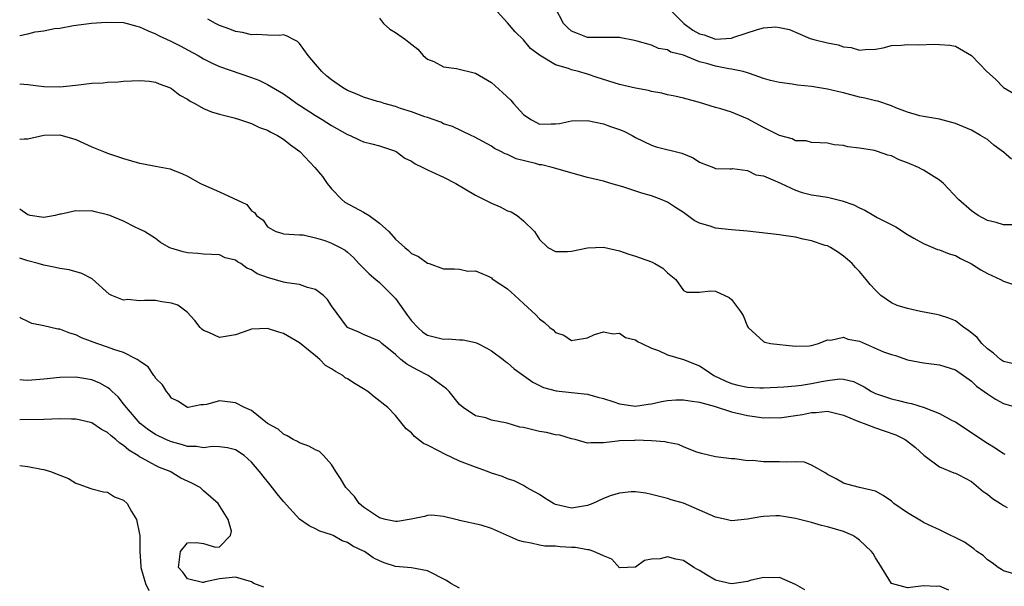
# Model space of a CAD drawing. Units: inches. Extents: x 2682000 to 2683547, y 1539000 to 1539694.
# Drawn here: x 2682000 to 2682123, y 1539391 to 1539461 of the extents above; entities that cross this region are included whole.
import ezdxf

# ---------------------------------------------------------------- set-up
doc = ezdxf.new("R2010")
doc.units = ezdxf.units.IN
doc.header["$MEASUREMENT"] = 0
doc.layers.add('LD26821539_2ft', color=72, linetype='Continuous')

msp = doc.modelspace()

# ---------------------------------------------------------------- linework, layer by layer
at = {"layer": 'LD26821539_2ft'}
for points, elevation in [([(2682125, 1539435.85), (2682123, 1539435.84), (2682122.11, 1539436.11), (2682121, 1539436.38), (2682119.85, 1539437), (2682119, 1539437.56), (2682117.41, 1539439), (2682115.51, 1539441), (2682115, 1539441.41), (2682113, 1539442.66), (2682112.77, 1539442.77), (2682112.39, 1539443), (2682111, 1539443.6), (2682109.97, 1539443.97), (2682109, 1539444.46), (2682108.55, 1539444.55), (2682107.27, 1539445), (2682106.88, 1539445.12), (2682105, 1539445.4), (2682103.57, 1539445.57), (2682103, 1539445.74), (2682101.84, 1539445.84), (2682101, 1539446.05), (2682100.09, 1539446.09), (2682099, 1539446.11), (2682098.34, 1539446.34), (2682097, 1539446.35), (2682096.6, 1539446.6), (2682095, 1539446.99), (2682093, 1539448.01), (2682091, 1539449.09), (2682089, 1539449.91), (2682087.68, 1539450.32), (2682087, 1539450.51), (2682085, 1539451.12), (2682083, 1539451.66), (2682081.91, 1539451.91), (2682081, 1539452.08), (2682080.28, 1539452.28), (2682079, 1539452.51), (2682078.62, 1539452.62), (2682077, 1539452.93), (2682075, 1539453.38), (2682072.23, 1539454.23), (2682071, 1539454.65), (2682069.86, 1539455), (2682069, 1539455.22), (2682068.61, 1539455.39), (2682067, 1539455.83), (2682065.02, 1539457.02), (2682063.86, 1539457.86), (2682063, 1539458.96), (2682061.96, 1539459.96), (2682061, 1539461.1), (2682059.24, 1539463)], 8862), ([(2682124.04, 1539444.04), (2682123, 1539444.9), (2682121.8, 1539445.8), (2682121, 1539446.5), (2682120.16, 1539447), (2682119, 1539447.66), (2682117, 1539448.51), (2682115, 1539449.04), (2682113, 1539449.36), (2682112.55, 1539449.45), (2682111, 1539449.93), (2682109.56, 1539450.44), (2682109, 1539450.71), (2682107.29, 1539451.29), (2682107, 1539451.31), (2682105.68, 1539451.68), (2682105, 1539451.79), (2682103, 1539452.31), (2682102.44, 1539452.44), (2682101, 1539452.8), (2682099, 1539453.11), (2682097.28, 1539453.28), (2682096.58, 1539453.42), (2682095, 1539453.61), (2682093.88, 1539453.88), (2682093, 1539454.14), (2682091.26, 1539454.74), (2682091, 1539454.84), (2682090.46, 1539455), (2682089, 1539455.3), (2682088.67, 1539455.33), (2682087, 1539455.65), (2682086.06, 1539455.94), (2682085, 1539456.21), (2682083, 1539457.02), (2682081.42, 1539457.42), (2682081, 1539457.72), (2682079.87, 1539457.87), (2682079, 1539458.29), (2682077.22, 1539458.78), (2682076.87, 1539458.87), (2682075.19, 1539459.19), (2682075, 1539459.24), (2682073.26, 1539459.26), (2682072.76, 1539459.24), (2682071, 1539459.24), (2682069.75, 1539459.75), (2682069, 1539460.02), (2682068.5, 1539460.5), (2682068, 1539461), (2682066.96, 1539463)], 8864), ([(2682081, 1539463.04), (2682083.04, 1539461), (2682084.18, 1539460.18), (2682085, 1539459.72), (2682085.57, 1539459.57), (2682087, 1539459.05), (2682089, 1539459.17), (2682089.28, 1539459.28), (2682092.26, 1539460.26), (2682093, 1539460.44), (2682094.57, 1539460.57), (2682095, 1539460.51), (2682096.24, 1539460.24), (2682097, 1539459.9), (2682098.86, 1539459.14), (2682099.31, 1539459), (2682101, 1539458.58), (2682102.33, 1539458.33), (2682103, 1539458.1), (2682103.99, 1539457.99), (2682105, 1539457.67), (2682105.74, 1539457.74), (2682107, 1539457.79), (2682107.96, 1539457.96), (2682109, 1539458.23), (2682110.27, 1539458.27), (2682111, 1539458.38), (2682112.35, 1539458.35), (2682114.4, 1539458.4), (2682115, 1539458.39), (2682116.3, 1539458.3), (2682117, 1539458.16), (2682119, 1539457.01), (2682120.93, 1539455), (2682122.04, 1539454.04), (2682123, 1539453), (2682125, 1539451.85)], 8866), ([(2682125, 1539418.29), (2682123, 1539418.76), (2682122.64, 1539419), (2682121.77, 1539419.77), (2682121, 1539420.33), (2682120.32, 1539421), (2682119.74, 1539421.74), (2682118.63, 1539422.63), (2682118.04, 1539423), (2682117, 1539423.81), (2682116.18, 1539424.18), (2682115, 1539424.54), (2682114.63, 1539424.63), (2682112.63, 1539425), (2682111, 1539425.37), (2682109.73, 1539425.73), (2682109, 1539426.07), (2682107.7, 1539427), (2682107, 1539427.67), (2682106.36, 1539428.36), (2682105.86, 1539429), (2682105, 1539430.01), (2682104.51, 1539430.51), (2682104.08, 1539431), (2682103.51, 1539431.51), (2682103, 1539431.93), (2682102.37, 1539432.37), (2682101.38, 1539433), (2682101, 1539433.19), (2682100.74, 1539433.26), (2682099, 1539433.85), (2682097.95, 1539434.05), (2682097, 1539434.27), (2682095.52, 1539434.48), (2682095, 1539434.57), (2682091.02, 1539435.02), (2682089, 1539435.2), (2682087, 1539435.42), (2682086.35, 1539435.65), (2682085, 1539436.05), (2682084.36, 1539436.36), (2682083, 1539437.36), (2682081.99, 1539437.99), (2682081, 1539438.66), (2682080.23, 1539439), (2682079, 1539439.46), (2682077.79, 1539439.79), (2682075.41, 1539440.59), (2682073.9, 1539441), (2682073, 1539441.27), (2682071, 1539441.75), (2682069.98, 1539442.02), (2682066.58, 1539443), (2682065.31, 1539443.31), (2682065, 1539443.34), (2682064.51, 1539443.49), (2682062.08, 1539444.08), (2682061, 1539444.62), (2682060.71, 1539444.71), (2682060.16, 1539445), (2682059.38, 1539445.38), (2682059, 1539445.67), (2682056.83, 1539446.83), (2682056.44, 1539447), (2682054.11, 1539448.11), (2682053, 1539448.47), (2682052.66, 1539448.66), (2682051, 1539449.23), (2682050.68, 1539449.32), (2682049, 1539449.94), (2682047.61, 1539450.39), (2682047, 1539450.61), (2682045.58, 1539451), (2682045.15, 1539451.15), (2682044.74, 1539451.26), (2682043, 1539451.79), (2682042.16, 1539452.16), (2682041, 1539452.62), (2682040.36, 1539453), (2682039, 1539453.96), (2682038.42, 1539454.42), (2682037.79, 1539455), (2682037, 1539455.9), (2682036.07, 1539457), (2682035, 1539458.51), (2682034.74, 1539458.74), (2682034.22, 1539459), (2682033.43, 1539459.43), (2682033, 1539459.56), (2682032.52, 1539459.48), (2682031, 1539459.52), (2682029.61, 1539459.61), (2682029, 1539459.56), (2682027.86, 1539459.86), (2682027, 1539459.99), (2682026.29, 1539460.29), (2682025, 1539460.74), (2682024.49, 1539461), (2682023.53, 1539461.53)], 8858), ([(2682045, 1539461.65), (2682045.5, 1539461), (2682046.28, 1539460.28), (2682047, 1539459.89), (2682048.24, 1539459), (2682048.67, 1539458.67), (2682049.77, 1539457.77), (2682050.47, 1539457), (2682051, 1539456.54), (2682051.77, 1539456.23), (2682053, 1539455.59), (2682054.64, 1539455.36), (2682057, 1539454.77), (2682059, 1539453.62), (2682060.38, 1539452.38), (2682061.42, 1539451.42), (2682061.75, 1539451), (2682063, 1539449.64), (2682063.92, 1539449), (2682064.61, 1539448.61), (2682065, 1539448.43), (2682066.45, 1539448.45), (2682067, 1539448.44), (2682067.49, 1539448.51), (2682069, 1539448.85), (2682071, 1539448.89), (2682073, 1539448.46), (2682073.87, 1539448.13), (2682075, 1539447.74), (2682075.53, 1539447.53), (2682076.58, 1539447), (2682077, 1539446.76), (2682079, 1539445.77), (2682079.59, 1539445.59), (2682082.79, 1539444.79), (2682084.2, 1539444.2), (2682085, 1539443.65), (2682086.75, 1539443), (2682087, 1539442.87), (2682088.82, 1539442.82), (2682089, 1539442.83), (2682089.14, 1539442.86), (2682091, 1539442.64), (2682092.07, 1539442.07), (2682093, 1539441.97), (2682094.78, 1539441.22), (2682095.2, 1539441), (2682097, 1539440.16), (2682097.86, 1539439.86), (2682099, 1539439.6), (2682101, 1539439.27), (2682102.84, 1539438.84), (2682104.31, 1539438.31), (2682105, 1539437.95), (2682105.67, 1539437.67), (2682106.8, 1539437), (2682107.24, 1539436.76), (2682109.56, 1539435.56), (2682111, 1539434.62), (2682111.82, 1539434.18), (2682113, 1539433.5), (2682114.76, 1539432.76), (2682115, 1539432.71), (2682116.21, 1539432.21), (2682117, 1539431.98), (2682117.64, 1539431.64), (2682119, 1539430.97), (2682120.19, 1539430.19), (2682121, 1539429.75), (2682122.65, 1539429), (2682123, 1539428.8), (2682126.31, 1539427.69)], 8860), ([(2682000, 1539459.5), (2682001, 1539459.71), (2682001.94, 1539459.94), (2682003, 1539460.1), (2682004.37, 1539460.37), (2682005, 1539460.43), (2682006.73, 1539460.73), (2682008.98, 1539461.02), (2682010.84, 1539461.16), (2682013, 1539461.11), (2682014.65, 1539460.65), (2682015, 1539460.59), (2682016.06, 1539460.06), (2682017, 1539459.72), (2682017.46, 1539459.46), (2682018.83, 1539458.83), (2682019, 1539458.76), (2682020.17, 1539458.17), (2682021, 1539457.72), (2682022.31, 1539457), (2682023, 1539456.59), (2682024.05, 1539456.05), (2682025, 1539455.62), (2682029, 1539454.24), (2682029.9, 1539453.9), (2682031, 1539453.38), (2682032.5, 1539452.5), (2682033, 1539452.19), (2682033.71, 1539451.71), (2682034.67, 1539451), (2682035, 1539450.77), (2682037, 1539449.48), (2682037.81, 1539449), (2682039, 1539448.26), (2682041, 1539447.12), (2682041.32, 1539447), (2682042.45, 1539446.45), (2682043, 1539446.22), (2682044.03, 1539445.97), (2682045, 1539445.7), (2682047, 1539445.04), (2682047.08, 1539445), (2682048.18, 1539444.18), (2682049, 1539443.79), (2682049.46, 1539443.46), (2682050.43, 1539443), (2682051, 1539442.69), (2682051.53, 1539442.47), (2682053, 1539441.77), (2682054.52, 1539441), (2682055.68, 1539440.32), (2682057, 1539439.52), (2682059, 1539438.53), (2682060.09, 1539438.09), (2682061, 1539437.6), (2682061.45, 1539437.45), (2682062.19, 1539437), (2682063, 1539436.35), (2682064.38, 1539435), (2682065, 1539434), (2682066.03, 1539433), (2682067, 1539432.49), (2682068.51, 1539432.51), (2682069, 1539432.54), (2682071, 1539432.94), (2682073, 1539433.04), (2682075, 1539432.57), (2682076.15, 1539432.15), (2682077, 1539431.92), (2682079, 1539431.21), (2682079.44, 1539431), (2682080.42, 1539430.42), (2682081, 1539429.81), (2682082.04, 1539429), (2682083, 1539427.62), (2682083.41, 1539427.41), (2682085, 1539427.41), (2682086.4, 1539427.6), (2682087, 1539427.52), (2682088.73, 1539426.73), (2682089, 1539426.51), (2682090.13, 1539425), (2682090.48, 1539424.48), (2682091, 1539423.12), (2682091.08, 1539423), (2682093, 1539421.23), (2682093.16, 1539421.16), (2682093.9, 1539421), (2682097, 1539420.67), (2682098.71, 1539420.71), (2682099, 1539420.74), (2682099.9, 1539421), (2682101, 1539421.44), (2682101.42, 1539421.42), (2682103, 1539421.78), (2682103.55, 1539421.55), (2682105, 1539421.27), (2682108.03, 1539419.97), (2682109, 1539419.61), (2682109.5, 1539419.5), (2682111, 1539418.95), (2682113, 1539418.57), (2682115, 1539418.35), (2682117, 1539417.71), (2682119, 1539416.28), (2682119.65, 1539415.65), (2682120.62, 1539415), (2682121, 1539414.7), (2682122.03, 1539414.03), (2682123, 1539413.5), (2682124.71, 1539413)], 8856), ([(2682000, 1539453.47), (2682001, 1539453.37), (2682003, 1539453.12), (2682005, 1539453.08), (2682007, 1539453.29), (2682007.35, 1539453.35), (2682009, 1539453.54), (2682010.43, 1539453.57), (2682011, 1539453.68), (2682012.31, 1539453.69), (2682013, 1539453.77), (2682015, 1539453.86), (2682016.22, 1539453.78), (2682017, 1539453.67), (2682017.45, 1539453.45), (2682018.75, 1539453), (2682019, 1539452.89), (2682020.02, 1539452.02), (2682021, 1539451.53), (2682021.3, 1539451.3), (2682021.91, 1539451), (2682023, 1539450.39), (2682023.97, 1539449.97), (2682025, 1539449.65), (2682026.81, 1539449.19), (2682027.48, 1539449), (2682029, 1539448.51), (2682030, 1539448), (2682031, 1539447.68), (2682031.4, 1539447.4), (2682032.23, 1539447), (2682033, 1539446.53), (2682033.85, 1539445.85), (2682035.03, 1539445), (2682036.91, 1539443), (2682037.86, 1539441.86), (2682038.46, 1539441), (2682039, 1539440.35), (2682040.28, 1539439), (2682040.67, 1539438.67), (2682043, 1539437.43), (2682043.68, 1539437), (2682045, 1539436.04), (2682046.14, 1539435), (2682047, 1539434.02), (2682048.15, 1539433), (2682048.61, 1539432.61), (2682049, 1539432.23), (2682049.87, 1539431.87), (2682051, 1539431.04), (2682051.21, 1539431), (2682053, 1539430.32), (2682054.35, 1539430.35), (2682055, 1539430.3), (2682056.05, 1539430.05), (2682057, 1539430.07), (2682058.58, 1539429.42), (2682059, 1539429.19), (2682059.09, 1539429.09), (2682061, 1539427.81), (2682061.92, 1539427), (2682063, 1539425.98), (2682064.56, 1539424.56), (2682065, 1539424.07), (2682065.64, 1539423.64), (2682066.29, 1539423), (2682066.7, 1539422.7), (2682067, 1539422.38), (2682068.03, 1539422.03), (2682069, 1539421.36), (2682069.47, 1539421.47), (2682071, 1539421.71), (2682071.89, 1539422.11), (2682073, 1539422.44), (2682074.22, 1539422.22), (2682075, 1539422.27), (2682075.76, 1539421.76), (2682077, 1539421.45), (2682077.24, 1539421.24), (2682077.81, 1539421), (2682079, 1539420.4), (2682079.88, 1539420.12), (2682081, 1539419.6), (2682083, 1539419), (2682085, 1539418.21), (2682085.73, 1539417.73), (2682086.79, 1539417), (2682088.29, 1539416.29), (2682089, 1539416), (2682089.8, 1539415.8), (2682091, 1539415.53), (2682092.54, 1539415.46), (2682093, 1539415.45), (2682095.56, 1539415.56), (2682097, 1539415.69), (2682097.78, 1539415.78), (2682099, 1539415.98), (2682100.26, 1539416.26), (2682101, 1539416.39), (2682102.57, 1539416.57), (2682103, 1539416.55), (2682104.25, 1539416.25), (2682105, 1539415.89), (2682105.58, 1539415.58), (2682106.5, 1539415), (2682107, 1539414.75), (2682109, 1539414.07), (2682109.88, 1539413.88), (2682111, 1539413.6), (2682111.5, 1539413.5), (2682113.09, 1539413), (2682115, 1539412.25), (2682116.61, 1539411.39), (2682117, 1539411.2), (2682118.31, 1539410.31), (2682119, 1539409.88), (2682120.32, 1539409), (2682121, 1539408.53), (2682121.97, 1539407.97), (2682123, 1539407.26), (2682123.17, 1539407.17)], 8854), ([(2682000, 1539446.54), (2682000.56, 1539446.56), (2682001, 1539446.6), (2682003, 1539447.03), (2682005, 1539447.08), (2682006.61, 1539446.61), (2682007, 1539446.49), (2682008.04, 1539446.04), (2682009, 1539445.58), (2682010.47, 1539445), (2682011, 1539444.8), (2682013, 1539444.13), (2682015, 1539443.54), (2682015.47, 1539443.47), (2682017, 1539443.15), (2682018.81, 1539442.81), (2682019, 1539442.75), (2682020.26, 1539442.26), (2682021, 1539441.91), (2682022.62, 1539441), (2682023, 1539440.82), (2682025, 1539439.95), (2682028.39, 1539438.39), (2682029, 1539437.57), (2682029.37, 1539437.37), (2682029.6, 1539437), (2682030.43, 1539436.43), (2682031, 1539435.56), (2682032.02, 1539435), (2682032.79, 1539434.79), (2682033, 1539434.7), (2682035, 1539434.6), (2682035.43, 1539434.57), (2682037, 1539434.21), (2682038.14, 1539433.86), (2682039, 1539433.54), (2682040.08, 1539433), (2682040.68, 1539432.68), (2682041, 1539432.42), (2682041.73, 1539431.73), (2682042.39, 1539431), (2682042.69, 1539430.69), (2682043, 1539430.42), (2682043.7, 1539429.7), (2682044.54, 1539429), (2682045, 1539428.64), (2682046.63, 1539427), (2682047, 1539426.62), (2682048.48, 1539424.48), (2682049, 1539423.81), (2682049.79, 1539423), (2682050.41, 1539422.41), (2682051, 1539422.05), (2682053, 1539421.54), (2682053.57, 1539421.57), (2682055, 1539421.46), (2682055.46, 1539421.46), (2682057, 1539421.12), (2682057.27, 1539421), (2682058.43, 1539420.43), (2682059, 1539420.07), (2682060.47, 1539419), (2682060.76, 1539418.76), (2682061, 1539418.59), (2682061.85, 1539417.85), (2682064.17, 1539416.17), (2682065.5, 1539415.5), (2682067.08, 1539415.08), (2682069, 1539414.88), (2682071, 1539414.65), (2682072.29, 1539414.29), (2682073, 1539414.11), (2682074.3, 1539413.7), (2682075, 1539413.46), (2682077, 1539413.17), (2682078.59, 1539413.41), (2682079, 1539413.46), (2682080.25, 1539413.75), (2682081, 1539413.87), (2682082.04, 1539413.96), (2682083, 1539413.97), (2682083.81, 1539413.81), (2682085, 1539413.67), (2682086.85, 1539413.15), (2682089, 1539412.46), (2682091, 1539412.01), (2682092.18, 1539411.82), (2682093, 1539411.72), (2682093.73, 1539411.73), (2682095, 1539411.69), (2682097, 1539411.99), (2682097.87, 1539412.13), (2682099, 1539412.39), (2682099.61, 1539412.39), (2682101, 1539412.52), (2682103, 1539412.04), (2682104.61, 1539411.39), (2682105.15, 1539411.15), (2682105.6, 1539411), (2682107, 1539410.47), (2682108.1, 1539410.1), (2682109.56, 1539409.56), (2682110.71, 1539409), (2682110.88, 1539408.88), (2682112, 1539408), (2682113.04, 1539407.04), (2682115, 1539405.57), (2682116.82, 1539404.82), (2682117, 1539404.78), (2682117.43, 1539404.57), (2682119, 1539403.73), (2682119.89, 1539403), (2682120.48, 1539402.48), (2682121, 1539402.15), (2682121.64, 1539401.64), (2682122.63, 1539401), (2682123, 1539400.73), (2682123.49, 1539400.51)], 8852), ([(2682125, 1539391.98), (2682123, 1539392.56), (2682122.76, 1539392.76), (2682122.37, 1539393), (2682121.6, 1539393.6), (2682121, 1539393.96), (2682120.48, 1539394.48), (2682119.69, 1539395), (2682119.32, 1539395.32), (2682119, 1539395.53), (2682118.15, 1539396.15), (2682116.83, 1539396.83), (2682116.45, 1539397), (2682115, 1539397.72), (2682113.71, 1539398.29), (2682113, 1539398.64), (2682112.77, 1539398.77), (2682111, 1539399.83), (2682109.32, 1539401), (2682109, 1539401.29), (2682107.98, 1539401.98), (2682107, 1539402.54), (2682105.01, 1539403), (2682103.42, 1539403.42), (2682103, 1539403.55), (2682102.09, 1539404.09), (2682101, 1539404.62), (2682100.79, 1539404.79), (2682099, 1539405.79), (2682098.15, 1539406.15), (2682097, 1539406.22), (2682095.84, 1539406.16), (2682095, 1539406.22), (2682093.78, 1539406.22), (2682093, 1539406.19), (2682091.64, 1539406.36), (2682091, 1539406.34), (2682089.41, 1539406.59), (2682089, 1539406.59), (2682087, 1539406.82), (2682085.26, 1539407.26), (2682084.55, 1539407.45), (2682083, 1539408.1), (2682082.39, 1539408.39), (2682081, 1539408.63), (2682080.71, 1539408.71), (2682079, 1539408.84), (2682077, 1539408.9), (2682076.89, 1539408.89), (2682075, 1539408.83), (2682074.77, 1539408.77), (2682073, 1539408.57), (2682071.41, 1539408.59), (2682071, 1539408.52), (2682069.44, 1539409), (2682069, 1539409.09), (2682067.53, 1539409.53), (2682067, 1539409.59), (2682065.86, 1539409.86), (2682065, 1539410), (2682063.66, 1539410.34), (2682063, 1539410.48), (2682062.54, 1539410.54), (2682060.96, 1539411.04), (2682059, 1539411.43), (2682058.3, 1539411.7), (2682057, 1539411.97), (2682055.47, 1539413), (2682055, 1539413.38), (2682053.7, 1539415), (2682053.35, 1539415.35), (2682051.09, 1539417), (2682049.71, 1539417.71), (2682048.42, 1539418.42), (2682047.68, 1539419), (2682047, 1539419.61), (2682045.29, 1539421), (2682045.14, 1539421.14), (2682045, 1539421.29), (2682043, 1539422.14), (2682042.42, 1539422.42), (2682041, 1539422.99), (2682039, 1539425.72), (2682038.49, 1539426.49), (2682037.98, 1539427), (2682037, 1539427.75), (2682036, 1539428), (2682035, 1539428.37), (2682033.42, 1539428.58), (2682033, 1539428.67), (2682031, 1539429.23), (2682029.71, 1539429.71), (2682029, 1539430.2), (2682028.39, 1539430.4), (2682027.65, 1539431), (2682027.22, 1539431.22), (2682027, 1539431.4), (2682025.71, 1539431.71), (2682025, 1539432.06), (2682023, 1539432.17), (2682022.26, 1539432.26), (2682021, 1539432.33), (2682020.44, 1539432.44), (2682018.9, 1539432.9), (2682018.71, 1539433), (2682017.62, 1539433.62), (2682017, 1539434.11), (2682015.61, 1539435), (2682015, 1539435.3), (2682014.46, 1539435.54), (2682013, 1539436.27), (2682011.28, 1539437), (2682011, 1539437.1), (2682009.44, 1539437.44), (2682009, 1539437.57), (2682007.54, 1539437.54), (2682007, 1539437.6), (2682005.17, 1539437.17), (2682005, 1539437.16), (2682004.43, 1539437), (2682003, 1539436.73), (2682001.32, 1539437), (2682001.06, 1539437.06), (2682001, 1539437.06), (2682000, 1539437.79)], 8850), ([(2682116.17, 1539390.17), (2682115, 1539390.66), (2682114.64, 1539390.64), (2682113, 1539390.69), (2682111, 1539390.47), (2682109, 1539390.98), (2682107.48, 1539393.48), (2682107, 1539394.2), (2682106.73, 1539394.73), (2682106.53, 1539395), (2682105, 1539396.4), (2682104.66, 1539396.66), (2682104.16, 1539397), (2682103, 1539397.51), (2682101, 1539398.1), (2682100.25, 1539398.25), (2682099, 1539398.61), (2682097, 1539399.13), (2682095, 1539399.45), (2682094.56, 1539399.44), (2682093, 1539399.37), (2682092.67, 1539399.33), (2682091, 1539399.03), (2682089, 1539398.83), (2682088.35, 1539399), (2682087, 1539399.29), (2682085, 1539400.18), (2682083, 1539401.02), (2682081.45, 1539401.45), (2682081, 1539401.62), (2682079, 1539402.12), (2682078.28, 1539402.28), (2682077, 1539402.44), (2682076.45, 1539402.45), (2682075, 1539402.3), (2682073.98, 1539401.98), (2682073, 1539401.62), (2682071.65, 1539401), (2682071, 1539400.73), (2682069.52, 1539400.48), (2682069, 1539400.42), (2682067, 1539400.89), (2682066.76, 1539401), (2682065.67, 1539401.67), (2682065, 1539402.13), (2682063.39, 1539403), (2682063, 1539403.25), (2682061.85, 1539403.85), (2682061, 1539404.09), (2682060.38, 1539404.38), (2682059, 1539404.8), (2682058.51, 1539405), (2682057, 1539405.53), (2682055, 1539406.3), (2682053.15, 1539407.15), (2682052.45, 1539407.55), (2682051, 1539408.29), (2682050.48, 1539408.48), (2682049.38, 1539409.38), (2682049, 1539409.81), (2682048.32, 1539410.32), (2682047, 1539411.98), (2682046.03, 1539413), (2682044.33, 1539414.33), (2682043.52, 1539415), (2682043, 1539415.32), (2682041.94, 1539415.94), (2682041, 1539416.57), (2682040.71, 1539416.71), (2682040.4, 1539417), (2682039.49, 1539417.49), (2682039, 1539417.83), (2682038.26, 1539418.26), (2682037.54, 1539419), (2682037.23, 1539419.23), (2682037, 1539419.45), (2682035, 1539421.1), (2682033, 1539422.24), (2682032.42, 1539422.42), (2682031, 1539422.89), (2682029, 1539422.78), (2682028.67, 1539422.67), (2682027, 1539422.06), (2682025, 1539421.74), (2682023.64, 1539422.36), (2682023, 1539422.61), (2682022.78, 1539422.78), (2682022.58, 1539423), (2682021.89, 1539423.89), (2682020.93, 1539424.93), (2682019.77, 1539425.77), (2682019, 1539426.05), (2682017.79, 1539426.21), (2682017, 1539426.37), (2682015.61, 1539426.39), (2682015, 1539426.35), (2682013.52, 1539426.48), (2682013, 1539426.42), (2682011.53, 1539427), (2682011.17, 1539427.17), (2682009.07, 1539429.07), (2682007.76, 1539429.76), (2682006.2, 1539430.2), (2682005, 1539430.36), (2682004.49, 1539430.49), (2682003, 1539430.77), (2682002.32, 1539431), (2682001, 1539431.34), (2682000, 1539431.66)], 8848), ([(2682098.19, 1539390.19), (2682097, 1539390.88), (2682095, 1539391.76), (2682094.31, 1539391.69), (2682093, 1539391.75), (2682091.36, 1539391.36), (2682091, 1539391.24), (2682089.36, 1539391), (2682088.96, 1539390.96), (2682087.34, 1539391.34), (2682087, 1539391.43), (2682085.9, 1539392.1), (2682085, 1539392.62), (2682084.74, 1539392.74), (2682084.3, 1539393), (2682083, 1539393.86), (2682082.04, 1539394.04), (2682081, 1539394.35), (2682080.09, 1539394.09), (2682079, 1539394.03), (2682078.11, 1539393.89), (2682077, 1539393.04), (2682075, 1539392.97), (2682074.04, 1539394.04), (2682073, 1539394.44), (2682071.8, 1539395), (2682071.2, 1539395.2), (2682071, 1539395.19), (2682069.5, 1539395.5), (2682069, 1539395.5), (2682067.6, 1539395.6), (2682067, 1539395.66), (2682065.68, 1539395.68), (2682065, 1539395.79), (2682063.96, 1539396.04), (2682063, 1539396.2), (2682062.38, 1539396.38), (2682059, 1539397.88), (2682057.71, 1539398.29), (2682055, 1539398.86), (2682054.9, 1539398.9), (2682054.54, 1539399), (2682053, 1539399.38), (2682051.53, 1539399.53), (2682051, 1539399.51), (2682050.62, 1539399.38), (2682048.97, 1539399.03), (2682047.26, 1539398.74), (2682047, 1539398.75), (2682045.75, 1539399), (2682045, 1539399.19), (2682043, 1539400.55), (2682042.44, 1539401), (2682041.87, 1539401.87), (2682040.77, 1539403), (2682040.11, 1539404.11), (2682039.52, 1539405), (2682039, 1539405.89), (2682038, 1539407), (2682037.48, 1539407.48), (2682037, 1539407.69), (2682036.16, 1539408.16), (2682035, 1539408.58), (2682034.75, 1539408.75), (2682034.21, 1539409), (2682033.44, 1539409.44), (2682033, 1539409.66), (2682032.3, 1539410.3), (2682031, 1539411), (2682029, 1539412.61), (2682028.12, 1539413), (2682027, 1539413.58), (2682025, 1539413.82), (2682023.37, 1539413.37), (2682023, 1539413.34), (2682022.66, 1539413.34), (2682021.08, 1539413), (2682020.97, 1539413), (2682019.77, 1539413.77), (2682019, 1539414.18), (2682018.67, 1539414.67), (2682018.37, 1539415), (2682017.84, 1539415.84), (2682017, 1539416.66), (2682016.88, 1539416.88), (2682016.77, 1539417), (2682016.06, 1539418.06), (2682015, 1539418.77), (2682014.89, 1539418.89), (2682014.69, 1539419), (2682013, 1539419.89), (2682011.77, 1539420.23), (2682011, 1539420.54), (2682009.63, 1539421), (2682007.72, 1539421.72), (2682007, 1539422.08), (2682006.27, 1539422.27), (2682005, 1539422.78), (2682004.79, 1539422.79), (2682003, 1539423.22), (2682001.51, 1539423.51), (2682001, 1539423.74), (2682000.15, 1539424.15), (2682000, 1539424.27)], 8846), ([(2682055, 1539390.42), (2682053.92, 1539391), (2682053.36, 1539391.36), (2682051, 1539392.57), (2682049, 1539392.97), (2682047, 1539393.14), (2682045.56, 1539393.56), (2682045, 1539393.81), (2682044.21, 1539394.21), (2682043.1, 1539395), (2682043, 1539395.05), (2682041.65, 1539395.65), (2682041, 1539396.12), (2682040.33, 1539396.33), (2682039.18, 1539397), (2682039, 1539397.08), (2682037.54, 1539397.54), (2682037, 1539397.82), (2682036.2, 1539398.2), (2682035, 1539399.04), (2682033, 1539401.24), (2682032.21, 1539402.21), (2682031.33, 1539403.33), (2682030.43, 1539404.43), (2682030, 1539405), (2682029, 1539406.18), (2682028.07, 1539407), (2682027, 1539407.72), (2682025.97, 1539407.97), (2682025, 1539408.08), (2682024.13, 1539408.13), (2682023, 1539407.96), (2682022.12, 1539408.12), (2682021, 1539408.13), (2682020.35, 1539408.35), (2682019, 1539408.69), (2682018.78, 1539408.78), (2682018.28, 1539409), (2682017, 1539409.64), (2682016.16, 1539410.16), (2682015.07, 1539411), (2682013.34, 1539413), (2682013, 1539413.47), (2682012.32, 1539414.32), (2682011.57, 1539415), (2682011.29, 1539415.29), (2682011, 1539415.5), (2682010.03, 1539416.03), (2682009, 1539416.47), (2682007, 1539416.79), (2682005, 1539416.73), (2682003, 1539416.53), (2682002.5, 1539416.5), (2682001, 1539416.39), (2682000.42, 1539416.42), (2682000, 1539416.46)], 8844), ([(2682030.53, 1539390.53), (2682029.29, 1539391), (2682029, 1539391.21), (2682027, 1539391.77), (2682025, 1539391.6), (2682023.22, 1539391.22), (2682023, 1539391.14), (2682022.86, 1539391.14), (2682021, 1539391.56), (2682020.4, 1539392.4), (2682019.87, 1539393), (2682020.1, 1539395), (2682021, 1539396.09), (2682022.12, 1539396.12), (2682023, 1539395.98), (2682024.47, 1539395.53), (2682025, 1539395.56), (2682026.36, 1539397), (2682026.47, 1539397.53), (2682026.07, 1539399), (2682024.82, 1539401), (2682023, 1539402.6), (2682022.77, 1539402.77), (2682022.57, 1539403), (2682021.52, 1539403.52), (2682020.15, 1539404.15), (2682018.8, 1539405), (2682017.49, 1539405.49), (2682017, 1539405.74), (2682015.33, 1539406.67), (2682015, 1539406.84), (2682014.78, 1539407), (2682013.65, 1539407.65), (2682013, 1539408.23), (2682012.52, 1539408.52), (2682012.02, 1539409), (2682011.44, 1539409.44), (2682011, 1539409.86), (2682010.24, 1539410.24), (2682009, 1539411.06), (2682007.44, 1539411.44), (2682007, 1539411.53), (2682006.48, 1539411.52), (2682005, 1539411.56), (2682003, 1539411.49), (2682000, 1539411.47)], 8842), ([(2682000, 1539405.76), (2682001, 1539405.63), (2682002.72, 1539405.28), (2682003, 1539405.26), (2682003.85, 1539405), (2682005, 1539404.52), (2682006.11, 1539404.11), (2682007, 1539403.54), (2682007.41, 1539403.41), (2682008.89, 1539402.89), (2682009, 1539402.84), (2682010.47, 1539402.47), (2682011, 1539402.4), (2682011.85, 1539401.85), (2682013, 1539401.43), (2682013.42, 1539401), (2682014, 1539400), (2682014.62, 1539399), (2682015, 1539397.16), (2682015.02, 1539397), (2682015.04, 1539395), (2682015.16, 1539393.16), (2682015.16, 1539393), (2682015.72, 1539391), (2682016.14, 1539390.14)], 8840)]:
    msp.add_lwpolyline(points, dxfattribs=dict(at, elevation=elevation))

doc.saveas('drawing.dxf')
